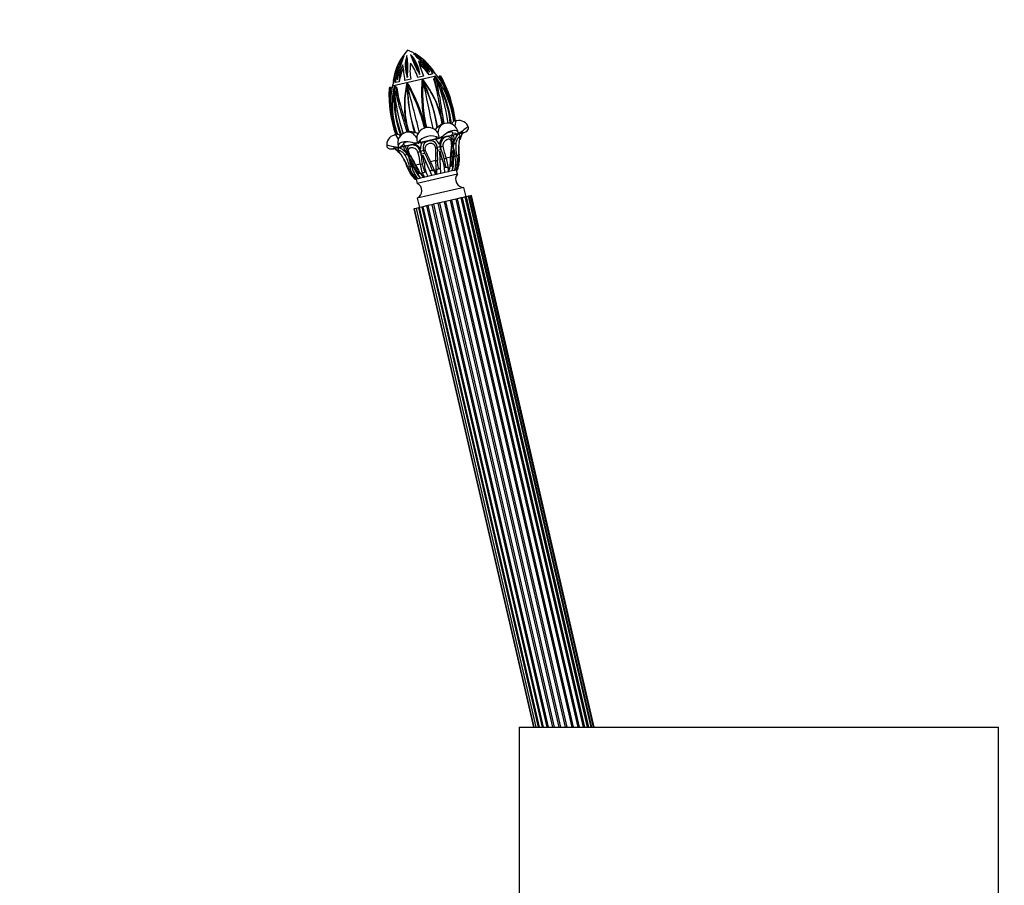
# Model space of a CAD drawing. Units: millimetres. Extents: x 0 to 766, y 0 to 1164.
# Drawn here: x 539 to 744, y 750 to 931 of the extents above; entities that cross this region are included whole.
import ezdxf
from ezdxf import colors
from ezdxf.entities.mleader import LeaderData, LeaderLine
from ezdxf.math import Vec2, Vec3

# ---------------------------------------------------------------- set-up
doc = ezdxf.new("R2010")
doc.units = ezdxf.units.MM
doc.layers.add('DV5_Défaut', color=7, linetype='Continuous')
doc.layers.add('Défaut', color=7, linetype='Continuous')

# ---------------------------------------------------------------- blocks, each defined once
blk = doc.blocks.new('_DOT')
at = {"color": 0}
blk.add_line((0, 0), (-1, 0), dxfattribs=at)
at = {"color": 0, "const_width": 0.333}
blk.add_lwpolyline([(-0.1665, 0, 1), (0.1665, 0, 1)], format="xyb", close=True, dxfattribs=at)
blk = doc.blocks.new('SE4')
at = {"layer": 'DV5_Défaut', "color": 7, "linetype": 'Continuous'}
for p, q in [((625.88, 919), (616.51, 916.84)), ((617.95, 917.76), (617.2, 917.59)), ((617.97, 917.77), (617.95, 917.76)), ((620.35, 918.32), (619.15, 918.04)), ((623.03, 918.94), (621.83, 918.66)), ((624.22, 919.21), (624.2, 919.21)), ((624.96, 919.38), (624.22, 919.21)), ((625.33, 918.63), (625.21, 918.37)), ((625.35, 918.57), (625.21, 918.26)), ((625.41, 919.49), (625.37, 919.48)), ((625.41, 919.49), (625.45, 919.49)), ((626.33, 918.88), (626.17, 918.61)), ((626.44, 918.82), (626.25, 918.5)), ((616.39, 916.23), (616.09, 916.43)), ((616.42, 916.36), (616.16, 916.53)), ((616.73, 917.48), (616.68, 917.47)), ((616.77, 917.49), (616.73, 917.48)), ((617.41, 916.56), (617.18, 916.75)), ((617.45, 916.47), (617.19, 916.68)), ((626.95, 908.95), (626.7, 910.16)), ((626.75, 910.19), (627, 908.97)), ((626.8, 910.21), (626.88, 909.55)), ((627, 908.97), (626.8, 910.21)), ((627.08, 910.26), (627.28, 909.03)), ((629.32, 909.5), (629.12, 910.71)), ((629.94, 909.65), (629.19, 909.48)), ((629.26, 910.76), (629.44, 909.53)), ((617.46, 906.76), (617.08, 907.93)), ((617.22, 907.98), (617.58, 906.79)), ((619.62, 907.26), (619.26, 908.44)), ((619.75, 907.9), (619.53, 908.52)), ((619.53, 908.52), (619.9, 907.33)), ((619.9, 907.33), (619.58, 908.54)), ((619.64, 908.54), (619.95, 907.34)), ((623.25, 908.1), (622.94, 909.29)), ((623.13, 909.35), (623.45, 908.15)), ((623.45, 908.15), (623.19, 909.38)), ((623.4, 909.41), (623.65, 908.19)), ((625.97, 908.23), (625.76, 908.18)), ((625.97, 908.23), (625.96, 908.23)), ((627.46, 909.08), (627, 908.97)), ((627, 908.97), (627, 908.97)), ((617.71, 906.83), (616.96, 906.66)), ((619.9, 907.33), (619.44, 907.23)), ((621.37, 907.17), (621.16, 907.12)), ((621.17, 907.12), (621.16, 907.12)), ((625.42, 905.76), (622.73, 905.14)), ((622.73, 905.14), (623.86, 905.4)), ((623.86, 905.4), (624.29, 905.5)), ((624.29, 905.5), (625.42, 905.76)), ((626.13, 905.94), (625.4, 905.77)), ((625.4, 905.77), (625.6, 905.82)), ((625.4, 905.77), (625.4, 905.77)), ((625.6, 905.82), (626.13, 905.94)), ((626.21, 905.94), (626.13, 905.92)), ((626.13, 905.94), (626.13, 905.92)), ((626.38, 905.98), (626.37, 905.99)), ((626.57, 906.04), (627.08, 906.16)), ((628.87, 906.55), (627.07, 906.14)), ((627.07, 906.14), (627.55, 906.25)), ((627.55, 906.25), (627.61, 906.26)), ((627.61, 906.26), (627.97, 906.35)), ((627.78, 906.32), (627.73, 906.31)), ((627.96, 906.34), (628.73, 906.52)), ((628.92, 907.33), (628.11, 907.14)), ((629.23, 906.65), (628.72, 906.54)), ((628.72, 906.54), (628.86, 906.57)), ((628.72, 906.54), (628.73, 906.52)), ((628.73, 906.52), (628.87, 906.55)), ((628.86, 906.57), (629.71, 906.76)), ((628.92, 907.33), (629.17, 907.07)), ((629.8, 906.94), (629.17, 907.07)), ((629.71, 906.76), (629.23, 906.65)), ((629.85, 906.78), (629.7, 906.75)), ((629.71, 906.76), (629.7, 906.75)), ((629.8, 906.94), (630.08, 906.85)), ((629.95, 906.81), (629.86, 906.79)), ((629.95, 906.81), (630.08, 906.85)), ((631.09, 907.08), (630.27, 906.89)), ((630.29, 906.9), (631.14, 907.09)), ((631.24, 907.28), (630.95, 907.33)), ((631.14, 907.09), (631.09, 907.08)), ((631.27, 907.11), (631.13, 907.08)), ((631.24, 907.28), (631.5, 907.18)), ((631.27, 907.11), (631.5, 907.18)), ((616.64, 903.75), (616.83, 903.95)), ((616.87, 903.79), (616.64, 903.75)), ((616.83, 903.95), (617.06, 904.12)), ((616.87, 903.79), (617.02, 903.82)), ((617, 903.83), (617.86, 904.03)), ((617.06, 903.84), (617, 903.83)), ((617.02, 903.82), (617, 903.83)), ((617, 903.83), (617, 903.83)), ((617.87, 904.03), (617.06, 903.84)), ((618.06, 904.07), (618.27, 904.28)), ((618.3, 904.12), (618.06, 904.07)), ((618.2, 904.09), (618.28, 904.11)), ((618.27, 904.28), (618.79, 904.67)), ((618.3, 904.12), (618.44, 904.15)), ((618.43, 904.16), (619.28, 904.36)), ((618.91, 904.27), (618.43, 904.16)), ((618.44, 904.15), (618.43, 904.16)), ((619.72, 905.2), (618.89, 905.01)), ((619.42, 904.39), (618.91, 904.27)), ((621.06, 904.75), (619.28, 904.34)), ((619.28, 904.36), (619.42, 904.39)), ((619.28, 904.34), (619.42, 904.37)), ((619.42, 904.37), (620.19, 904.55)), ((620.18, 904.55), (620.54, 904.63)), ((620.41, 904.62), (620.36, 904.61)), ((620.54, 904.63), (620.6, 904.64)), ((620.6, 904.64), (621.08, 904.75)), ((621.07, 904.77), (621.57, 904.89)), ((621.93, 904.96), (621.78, 904.93)), ((621.93, 904.96), (622.02, 904.98)), ((622.74, 905.16), (622.01, 904.99)), ((622.01, 904.99), (622.54, 905.11)), ((622.02, 904.98), (622.01, 904.99)), ((622.32, 903.27), (622.5, 903.32)), ((622.51, 903.3), (622.5, 903.32)), ((623.06, 903.43), (622.51, 903.3)), ((622.56, 902.63), (622.51, 903.3)), ((622.54, 905.11), (622.74, 905.16)), ((622.74, 905.16), (622.74, 905.16)), ((623.44, 902.57), (623.06, 903.44)), ((626.42, 904.21), (625.87, 904.08)), ((625.87, 904.09), (625.91, 903.14)), ((626.67, 903.58), (625.9, 903.4)), ((626.6, 904.26), (626.42, 904.22)), ((626.42, 904.22), (626.42, 904.21)), ((626.42, 904.21), (626.67, 903.58)), ((626.51, 901.53), (626.44, 903.3)), ((626.77, 903.34), (626.6, 904.26)), ((626.67, 903.58), (626.77, 903.34)), ((629.22, 904.17), (628.74, 904.06)), ((629.03, 904.81), (628.86, 904.77)), ((629.04, 904.83), (629.03, 904.81)), ((629.03, 904.81), (629.22, 904.17)), ((629.33, 904.89), (629.04, 904.83)), ((629.3, 903.96), (629.16, 903.34)), ((629.22, 904.17), (629.31, 903.92)), ((629.29, 902.17), (629.3, 903.96)), ((629.31, 903.92), (629.33, 904.89)), ((630.46, 902.44), (630.4, 904.21)), ((618.93, 901.56), (619.06, 901.43)), ((619.59, 902.65), (619.89, 902.71)), ((619.59, 902.65), (620.04, 901.79)), ((619.9, 902.7), (619.89, 902.71)), ((620.01, 902.04), (619.9, 902.7)), ((620.49, 902.15), (620.01, 902.04)), ((620.04, 901.79), (620.01, 902.04)), ((620.55, 900.16), (620.03, 901.82)), ((620.03, 901.82), (620.43, 901.32)), ((622.32, 903.27), (622.57, 902.37)), ((623.34, 902.81), (622.56, 902.63)), ((622.57, 902.37), (622.56, 902.63)), ((623.17, 900.76), (622.89, 902.48)), ((622.89, 902.48), (623.6, 900.86)), ((625.63, 901.33), (624.48, 901.06)), ((625.75, 898.41), (625.63, 901.33)), ((626.94, 901.63), (626.51, 901.53)), ((626.63, 898.61), (626.51, 901.53)), ((628.68, 902.03), (627.75, 901.82)), ((629.56, 902.24), (629.29, 902.17)), ((630.35, 902.42), (629.99, 902.34)), ((630.46, 902.44), (630.46, 902.44)), ((619.65, 899.95), (619.65, 899.95)), ((620.12, 900.06), (619.77, 899.97)), ((620.82, 900.22), (620.55, 900.16)), ((621.23, 900.48), (621.31, 900.29)), ((622.36, 900.57), (621.43, 900.36)), ((623.6, 900.86), (623.17, 900.76)), ((623.6, 900.86), (624.77, 898.18)), ((624.86, 899.32), (624.33, 899.2)), ((625.19, 899.29), (624.37, 899.1)), ((624.48, 901.06), (625.66, 898.39)), ((624.87, 899.3), (624.61, 899.91)), ((626.59, 899.61), (625.77, 899.43)), ((626.03, 900.23), (626.05, 899.58)), ((626.59, 899.72), (626.05, 899.59)), ((627.63, 899.96), (627.4, 899.9)), ((628.14, 899.97), (627.41, 899.8)), ((627.56, 900.59), (627.63, 899.96)), ((627.63, 899.96), (627.67, 899.95)), ((628.96, 900.26), (628.59, 900.18)), ((629.2, 900.22), (628.61, 900.08)), ((628.96, 900.26), (629.2, 900.22)), ((629.2, 900.22), (628.97, 899.15)), ((629.49, 899.27), (628.97, 899.15)), ((629.86, 899.36), (629.49, 899.27)), ((630.07, 900.42), (629.7, 900.33)), ((629.85, 899.36), (629.86, 899.36)), ((629.89, 899.36), (629.86, 899.36)), ((630.06, 899.41), (629.89, 899.36)), ((629.89, 899.36), (629.89, 899.37)), ((630.1, 898.48), (629.89, 899.36)), ((630.39, 900.49), (630.06, 899.41)), ((630.06, 899.41), (630.06, 899.41)), ((630.06, 899.41), (630.09, 899.41)), ((630.25, 900.5), (630.39, 900.49)), ((630.39, 900.49), (630.25, 900.46)), ((620.57, 898.23), (620.7, 898.29)), ((620.71, 898.26), (620.57, 898.23)), ((621.34, 897.39), (620.57, 898.23)), ((621.26, 898.38), (620.89, 898.3)), ((621.34, 897.39), (621.32, 897.39)), ((621.52, 897.43), (621.34, 897.39)), ((621.34, 897.39), (621.34, 897.39)), ((621.51, 897.43), (621.72, 896.55)), ((621.55, 897.44), (621.52, 897.43)), ((621.52, 897.43), (621.52, 897.43)), ((621.91, 897.52), (621.55, 897.44)), ((621.55, 897.44), (621.55, 897.44)), ((630.1, 898.48), (621.72, 896.55)), ((621.76, 898.5), (621.95, 898.65)), ((622.36, 898.64), (621.76, 898.5)), ((622.43, 897.64), (621.76, 898.5)), ((622.43, 897.64), (621.91, 897.52)), ((622.32, 898.73), (621.95, 898.65)), ((623.93, 897.99), (622.43, 897.64)), ((622.43, 897.64), (622.43, 897.64)), ((623.56, 898.91), (622.82, 898.74)), ((623.08, 897.79), (623.09, 897.79)), ((623.16, 897.81), (623.09, 897.79)), ((623.16, 897.81), (623.17, 897.81)), ((623.25, 898.93), (623.28, 898.95)), ((623.53, 899.01), (623.28, 898.95)), ((624.77, 898.18), (623.93, 897.99)), ((626.65, 898.62), (624.76, 898.18)), ((625.65, 898.39), (625.66, 898.39)), ((625.75, 898.41), (625.66, 898.39)), ((625.75, 898.41), (625.76, 898.41)), ((627.47, 898.81), (626.63, 898.61)), ((628.24, 898.98), (627.47, 898.81)), ((628.23, 898.98), (628.24, 898.98)), ((628.32, 899), (628.24, 898.98)), ((628.32, 899), (628.33, 899)), ((628.97, 899.15), (628.35, 899.01)), ((628.97, 899.15), (628.97, 899.15)), ((631.45, 895.72), (621.71, 893.47)), ((631.9, 893.77), (631.45, 895.72)), ((621.71, 893.47), (622.16, 891.52)), ((628.88, 893.07), (628.57, 893)), ((629.77, 893.28), (628.88, 893.07)), ((628.88, 893.07), (654.26, 783.16)), ((630.05, 893.34), (629.77, 893.28)), ((629.77, 893.28), (655.19, 783.16)), ((630.83, 893.52), (630.05, 893.34)), ((630.05, 893.34), (655.49, 783.16)), ((631.07, 893.58), (630.83, 893.52)), ((630.83, 893.52), (656.31, 783.16)), ((631.72, 893.73), (631.07, 893.58)), ((631.07, 893.58), (656.56, 783.16)), ((631.89, 893.77), (631.72, 893.73)), ((657.24, 783.16), (631.72, 893.73)), ((632.4, 893.89), (631.89, 893.77)), ((631.89, 893.77), (657.43, 783.16)), ((632.47, 893.9), (632.4, 893.89)), ((657.97, 783.16), (632.4, 893.89)), ((632.85, 893.99), (632.47, 893.9)), ((632.47, 893.9), (658.04, 783.16)), ((633.04, 894.03), (632.85, 893.99)), ((658.44, 783.16), (632.85, 893.99)), ((658.64, 783.16), (633.04, 894.03)), ((621.02, 891.26), (621.1, 891.28)), ((621.02, 891.26), (645.98, 783.16)), ((621.48, 891.36), (621.1, 891.28)), ((621.1, 891.28), (646.06, 783.16)), ((621.95, 891.47), (621.48, 891.36)), ((621.48, 891.36), (621.48, 891.36)), ((621.48, 891.36), (646.46, 783.16)), ((621.48, 891.36), (646.46, 783.16)), ((622.09, 891.51), (621.95, 891.47)), ((621.95, 891.47), (646.96, 783.16)), ((622.69, 891.64), (622.09, 891.51)), ((622.09, 891.51), (647.11, 783.16)), ((622.92, 891.7), (622.69, 891.64)), ((622.69, 891.64), (647.74, 783.16)), ((623.65, 891.87), (622.92, 891.7)), ((622.92, 891.7), (647.97, 783.16)), ((623.92, 891.93), (623.65, 891.87)), ((623.65, 891.87), (648.75, 783.16)), ((624.77, 892.12), (623.92, 891.93)), ((623.92, 891.93), (649.03, 783.16)), ((625.08, 892.2), (624.77, 892.12)), ((624.77, 892.12), (649.93, 783.16)), ((626.01, 892.41), (625.08, 892.2)), ((625.08, 892.2), (650.25, 783.16)), ((626.33, 892.48), (626.01, 892.41)), ((626.01, 892.41), (651.23, 783.16)), ((627.3, 892.71), (626.33, 892.48)), ((626.33, 892.48), (651.58, 783.16)), ((627.62, 892.78), (627.3, 892.71)), ((627.3, 892.71), (652.59, 783.16)), ((628.57, 893), (627.62, 892.78)), ((627.62, 892.78), (652.93, 783.16)), ((628.57, 893), (653.93, 783.16)), ((642.94, 783.16), (742.94, 783.16)), ((642.94, 783.16), (642.94, 746.16)), ((742.94, 532.16), (742.94, 783.16))]:
    blk.add_line(p, q, dxfattribs=at)
for centre, radius, start, end in [((627.98, 916.57), 11.33, 136.8104, 146.2594), ((615.69, 913.73), 11.33, 58.7333, 69.1896), ((628.3, 916.45), 11.67, 145.4701, 172.3767), ((625.54, 918.6), 8.01, 145.6444, 182.975), ((642.42, 913.86), 25.25, 158.4818, 170.1376), ((628.3, 916.45), 11.67, 145.4702, 157.2595), ((626.32, 921.1), 7.1, 162.3096, 200.0767), ((628.23, 920.89), 8.8, 168.6081, 194.5176), ((602.08, 920.6), 17.68, 353.7238, 8.6624), ((615.19, 918.54), 7.1, 5.9237, 43.6901), ((637.2, 928.71), 17.68, 197.3371, 212.2766), ((613.66, 917.54), 8.72, 11.3279, 37.8326), ((616.99, 916.62), 8.01, 23.0263, 60.3543), ((603.89, 904.96), 25.26, 35.8648, 47.5158), ((615.45, 913.48), 11.67, 33.6234, 60.5298), ((616.56, 915.41), 8.55, 26.3879, 50.8339), ((704.01, 948.6), 86.24, 197.9396, 200.1205), ((616.97, 914.57), 9.76, 30.2325, 52.0931), ((611.84, 912.48), 14.82, 27.7392, 41.3351), ((626.61, 916.74), 9.91, 154.1842, 175.7061), ((632.13, 917.22), 14.94, 165.124, 178.5755), ((626.71, 917.73), 8.77, 156.0759, 179.7976), ((631.25, 915.57), 13.46, 157.9682, 170.5794), ((560.13, 911.59), 59.37, 6.2401, 9.4039), ((630.81, 920.06), 10.6, 171.3139, 189.4629), ((612.32, 915.79), 9.93, 16.7775, 36.2412), ((613.63, 911.65), 12.99, 35.5777, 48.5283), ((609.83, 904.56), 21.54, 43.8251, 47.9225), ((615.69, 913.73), 11.33, 30.5502, 33.9399), ((627.98, 916.57), 11.33, 172.7027, 175.4498), ((637.61, 910.79), 21.89, 158.2434, 162.1727), ((655.69, 915.53), 33.07, 175.7981, 182.4102), ((622.9, 917.94), 0.2, 103, 175.7981), ((654.6, 915.37), 31.76, 175.24, 182.1503), ((622.9, 917.94), 0.2, 37.9284, 103), ((607.91, 906.15), 19.15, 26.5205, 38.2434), ((887.22, 966.41), 268.67, 190.394, 192.557), ((586.02, 901.22), 40.55, 9.9563, 24.3534), ((607.58, 906.08), 19.54, 26.2722, 37.7067), ((591, 908.19), 35.66, 10.8756, 16.4028), ((625.52, 918.54), 0.2, 103, 154.6661), ((538.53, 900.71), 88.64, 9.228, 11.6241), ((604.54, 898.93), 29.29, 43.25, 44.5705), ((625.52, 918.54), 0.2, 37.8087, 103), ((612.49, 908.42), 16.66, 24.4138, 37.792), ((533.43, 900.18), 94.05, 9.0549, 11.3174), ((582.92, 902.14), 45.81, 8.7741, 21.0205), ((603.25, 905.85), 25.79, 6.7859, 29.5471), ((612.95, 908.78), 16.48, 36.5992, 38.3115), ((612.95, 908.78), 16.48, 36.8825, 37.652), ((626.87, 919.01), 0.803, 210.2325, 219.4374), ((614.64, 910.42), 14.15, 20.4141, 34.8447), ((626.51, 918.77), 0.2, 103, 148.8779), ((608.46, 909.18), 20.4, 17.6212, 28.1936), ((626.51, 918.77), 0.2, 28.906, 103), ((608.89, 909.29), 20.21, 17.6052, 28.2985), ((603.86, 906.41), 26, 23.8466, 28.4832), ((603.83, 906.4), 26.03, 7.0342, 28.4708), ((641.82, 915.17), 26, 177.5168, 198.9815), ((636.37, 915.55), 20.54, 177.7211, 188.188), ((616.05, 916.36), 0.2, 103, 177.094), ((616.05, 916.36), 0.2, 57.1221, 103), ((636.78, 915.63), 20.7, 177.8108, 188.1713), ((630.51, 914.03), 14.29, 171.1455, 185.3566), ((615.61, 916.41), 0.803, 346.3855, 355.7691), ((632.61, 913.32), 16.48, 167.6885, 169.4049), ((644.49, 908.15), 29.29, 161.4295, 162.75), ((632.55, 913.16), 16.03, 167.5768, 181.5824), ((641.55, 914.8), 24.73, 175.9774, 199.7287), ((617.05, 916.59), 0.2, 103, 167.5312), ((659.15, 919.86), 42.4, 184.4855, 197.8004), ((694.4, 935.91), 79.87, 193.9819, 196.6312), ((617.05, 916.59), 0.2, 50.9, 103), ((691.06, 934.67), 76.03, 193.6846, 196.4609), ((650.49, 921.66), 33.45, 188.9332, 194.7926), ((637.55, 913.17), 18.49, 167.3368, 179.5385), ((637.23, 913.09), 18.11, 166.772, 179.2829), ((619.67, 917.19), 0.2, 103, 167.0937), ((588.85, 899.7), 35.4, 23.5474, 29.6952), ((655.89, 917.69), 36.29, 180.8253, 196.925), ((-634.11, 586.45), 1296.6, 14.32954, 14.77756), ((619.67, 917.19), 0.2, 29.1611, 103), ((648.68, 916.34), 28.92, 179.7774, 198.5382), ((587.59, 899.29), 36.94, 23.2931, 29.1611), ((594.75, 903.66), 31.44, 8.3099, 25.5566), ((610.92, 908.02), 17.69, 3.3099, 28.7254), ((634.29, 913.48), 17.23, 177.025, 203.1481), ((591.88, 900.73), 32.22, 15.4022, 24.0147), ((587.59, 899.29), 36.94, 15.8036, 23.2931), ((655.69, 915.53), 33.07, 182.4102, 190.7248), ((652.06, 915.04), 29.21, 181.6922, 191.1284), ((607.24, 905.65), 19.98, 13.0423, 26.9614), ((610.09, 906.74), 17.01, 11.6954, 28.0171), ((549.36, 899.92), 78.12, 7.5722, 11.0746), ((1011.15, 974.97), 389.49, 188.8601, 189.5638), ((609.74, 907.08), 19.72, 10.6148, 24.6584), ((609.71, 908.54), 19.43, 11.5574, 20.5456), ((597.18, 905.52), 32.51, 9.2708, 17.6907), ((647.22, 917.09), 31.5, 188.1433, 196.8934), ((635.09, 914.4), 18.88, 185.1996, 194.9339), ((635.85, 913.16), 19.33, 181.3242, 195.5522), ((679.81, 929.17), 63.71, 194.5867, 198.9079), ((635.37, 912.69), 16.32, 177.81, 194.7118), ((638.11, 912.94), 18.99, 178.8463, 193.3882), ((630.4, 907.59), 2.1, 16.0609, 102.7195), ((623.99, 905.82), 2.4, 31.6154, 174.3846), ((628.33, 905.95), 3.4, 139.0566, 148.3132), ((627.75, 906.81), 2.29, 110.2747, 141.4469), ((627.98, 906.81), 2.32, 9.3161, 102.8659), ((617.45, 904.6), 2.1, 103.2626, 189.6872), ((617.35, 905.44), 1.37, 47.7901, 80.2225), ((619.98, 904.95), 2.33, 103.3254, 196.3229), ((620.17, 905.02), 2.32, 64.6319, 95.506), ((620.03, 904.03), 3.41, 57.6933, 66.9369), ((624.55, 905.94), 2.95, 177.7885, 199.9117), ((624.64, 902.99), 3.46, 60.1329, 145.8671), ((621.21, 904.2), 1.62, 34.3709, 51.3652), ((624.42, 903.95), 1.53, 62.4626, 143.5374), ((624.4, 904.02), 1.48, 94.4194, 111.5806), ((624.4, 904.03), 2, 19.0039, 60.0494), ((627.21, 905.58), 1.63, 154.6694, 171.5944), ((623.43, 905.68), 2.95, 6.0883, 28.2115), ((625.97, 906.97), 1.06, 283.3671, 292.0539), ((629.24, 904.07), 3, 135.9976, 168.178), ((628.44, 904.35), 2.02, 136.6676, 183.6173), ((628.45, 904.59), 1.87, 142.1991, 189.9717), ((627.94, 905.36), 0.971, 102.3957, 113.5772), ((628, 905.37), 0.97, 92.4006, 113.5994), ((631.14, 905.5), 2.52, 141.5185, 154.8314), ((627.05, 905.73), 2, 2.4316, 24.4234), ((632.27, 904.38), 3.26, 158.0036, 172.2415), ((626.88, 905.62), 2.56, 355.4113, 23.8426), ((632.63, 904.9), 3.3, 170.0987, 180.1092), ((633.77, 903.97), 4.56, 140.2093, 161.6249), ((629.32, 909.05), 2.32, 283.0699, 289.0966), ((660.96, 895.53), 32.54, 159.4922, 159.7326), ((646.31, 901.45), 16.23, 159.684, 164.8507), ((638.66, 903.63), 8.28, 155.2368, 165.3842), ((630.81, 909.14), 2.09, 282.9569, 289.4372), ((616.4, 905.82), 2.09, 276.5628, 283.0431), ((611.76, 897.41), 8.28, 40.4945, 50.7632), ((605.81, 892.07), 16.28, 41.1566, 46.3087), ((595.32, 880.41), 32.46, 46.2469, 46.5096), ((615.98, 899.84), 4.6, 44.4784, 65.6873), ((618.04, 904.74), 0.668, 271.6104, 283.4075), ((619.53, 904.63), 0.738, 149.0091, 176.9951), ((617.71, 902.4), 2.51, 51.1399, 64.5102), ((621.59, 904.4), 2.68, 182.788, 209.9581), ((621.28, 904.39), 2, 181.5824, 203.5626), ((617.22, 900.95), 3.19, 33.4219, 48.0155), ((620.73, 904.41), 1.31, 180.8816, 181.6407), ((620.58, 903.66), 0.97, 92.4004, 113.5996), ((620.64, 903.67), 0.971, 92.4264, 103.6075), ((620.02, 901.92), 3.04, 38.0271, 69.7973), ((620.53, 902.76), 1.87, 15.9615, 63.8677), ((620.67, 902.58), 1.97, 21.8195, 35.7497), ((624.4, 904.03), 2, 145.9506, 186.9961), ((624.4, 904.03), 1.47, 145.598, 203.6473), ((856.29, 1008.97), 255.69, 204.3766, 204.9617), ((624.4, 904.03), 1.47, 2.3527, 60.402), ((370.07, 896.7), 255.6, 1.0382, 1.6235), ((639.27, 906.27), 13.17, 193.0467, 200.6138), ((621.39, 900.47), 6.1, 11.5008, 28.078), ((639.52, 906.33), 12.6, 189.2974, 200.9545), ((644.26, 902.4), 15.58, 171.5457, 181.3663), ((642.36, 902.66), 13.56, 171.2352, 182.7059), ((617.56, 902.53), 11.62, 348.7518, 3.9744), ((637.48, 904.29), 8.18, 182.3404, 194.5491), ((624.25, 901.93), 5.43, 3.0568, 21.5536), ((638.08, 904.29), 8.32, 175.7333, 193.6016), ((639.46, 903.37), 9.17, 169.3557, 185.9871), ((638.66, 903.63), 8.28, 174.4532, 188.1933), ((611.15, 896.84), 9.17, 20.0131, 36.6441), ((611.51, 897.28), 8.57, 18.1656, 29.998), ((611.76, 897.41), 8.28, 28.3105, 28.4441), ((611.76, 897.41), 8.28, 24.0958, 28.3105), ((611.99, 898.27), 8.32, 12.3976, 30.2674), ((616.64, 901.21), 3.29, 25.8332, 34.002), ((608.95, 895.09), 13.4, 23.6742, 34.4035), ((607.72, 894.73), 14.2, 22.7487, 29.9436), ((625.46, 902.21), 5.43, 184.4478, 202.9419), ((607.27, 893.86), 15.58, 24.634, 34.454), ((631.22, 905.69), 11.65, 202.0391, 217.2347), ((609.81, 899.47), 12.6, 5.0446, 16.7035), ((628.67, 902.15), 6.1, 177.9245, 194.4967), ((612.78, 896.72), 12.16, 20.3698, 28.7744), ((638.06, 902.55), 12.17, 177.2275, 185.6284), ((609.01, 899.66), 17.02, 1.9228, 5.7117), ((619.76, 898.82), 7.71, 359.8651, 21.3542), ((605.33, 897.21), 22.49, 8.6348, 11.4697), ((620.33, 899.08), 7.91, 359.3279, 20.2706), ((619.29, 901.62), 9.39, 343.7962, 2.4995), ((619.54, 901.61), 9.27, 350.8059, 2.5817), ((620.14, 901.62), 9.17, 344.38, 3.4555), ((624.39, 900.87), 5.35, 342.569, 14.7615), ((624.63, 901.09), 5.51, 341.7139, 13.1011), ((624.27, 901.77), 6.11, 336.7862, 6.045), ((624.6, 901.66), 5.91, 337.5849, 7.6316), ((624.72, 901.62), 5.81, 337.6561, 8.1933), ((625.26, 901.81), 5.91, 198.3683, 228.4152), ((625.18, 901.72), 5.81, 197.8067, 228.3439), ((625.51, 902.06), 6.11, 199.9436, 229.2251), ((625.48, 901.28), 5.5, 192.8564, 224.3286), ((625.8, 901.2), 5.35, 191.2382, 223.4313), ((629.29, 903.73), 9.17, 202.5449, 221.6196), ((629.84, 904.01), 9.29, 203.5903, 215.28), ((630.1, 904.14), 9.46, 203.5608, 222.1435), ((630.13, 901.33), 7.81, 185.5866, 206.8149), ((644.53, 906.26), 22.49, 194.5304, 197.3651), ((630.24, 901.34), 7.39, 194.0367, 199.055), ((631.63, 902.29), 8.99, 197.7494, 201.806), ((630.85, 901.39), 7.71, 184.6448, 206.136), ((640.15, 906.85), 17.02, 200.2882, 204.0773), ((566.25, 869.31), 66.13, 26.0807, 26.9588), ((691.8, 898.32), 66.04, 179.0406, 179.9198), ((620.33, 899.06), 7.39, 6.9449, 11.9633), ((627.83, 901.51), 1.57, 263.9832, 281.2466), ((622.5, 898.94), 5.73, 0.433, 10.3841), ((619.38, 901.91), 9.4, 342.0324, 348.8094), ((629.74, 903.35), 2.95, 267.6957, 276.3423), ((625.23, 900.85), 4.86, 342.0897, 354.8758), ((624.33, 901.79), 6.07, 336.3923, 347.2857), ((624.91, 901.54), 5.6, 337.6799, 337.684), ((625.45, 902.05), 6.07, 218.7142, 229.6079), ((619.9, 901.08), 2.95, 289.6562, 298.3058), ((625.05, 900.81), 4.86, 211.124, 223.9105), ((625.04, 901.57), 5.6, 228.316, 228.3201), ((629.85, 904.32), 9.4, 217.1904, 223.9678), ((622.42, 900.26), 1.57, 284.7555, 302.0146), ((628.34, 900.29), 5.73, 195.6152, 205.5677), ((631.42, 897.42), 1.7, 141.0141, 271.254), ((621, 895.01), 1.7, 294.746, 64.9859)]:
    blk.add_arc(centre, radius, start, end, dxfattribs=at)
for centre, major_axis, ratio, start_param, end_param in [((622.9, 917.94), (0.199, -0.015), 0.357114, 1.36422, 3.141593), ((622.9, 917.94), (-0.158, -0.123), 0.131873, 3.141593, 4.315469), ((622.9, 917.94), (-0.158, -0.123), 0.131873, 2.535657, 3.141593), ((625.52, 918.54), (0.181, -0.086), 0.403154, 3.141593, 3.80216), ((625.52, 918.54), (0.196, 0.042), 0.45128, 0.683688, 2.461061), ((625.52, 918.54), (-0.158, -0.123), 0.138891, 2.536065, 3.141593), ((626.51, 918.77), (0.171, -0.103), 0.007471, 2.001817, 3.137014), ((626.51, 918.77), (-0.175, -0.097), 0.373073, 3.139275, 4.916648), ((616.05, 916.36), (0.2, -0.01), 0.356604, 1.359479, 3.139291), ((616.05, 916.36), (-0.109, -0.168), 0.007471, 1.989789, 3.141593), ((617.05, 916.59), (0.195, -0.043), 0.152364, 3.141593, 3.752801), ((617.05, 916.59), (0.195, 0.046), 0.438106, 0.679029, 2.458841), ((617.05, 916.59), (-0.126, -0.155), 0.415243, 2.472097, 3.141593), ((619.67, 917.19), (0.195, -0.045), 0.126542, 1.965918, 3.141594), ((619.67, 917.19), (0.195, -0.045), 0.126542, 3.141594, 3.743291), ((619.67, 917.19), (0.175, 0.097), 0.352267, 0, 1.779812), ((621.33, 913.82), (-0.184, -0.079), 0.15158, 3.141593, 4.814663), ((622.85, 914.15), (0.2, 0.008), 0.150482, 1.473543, 3.141593), ((624.96, 914.66), (-0.179, -0.089), 0.018817, 2.524792, 4.197863), ((626.19, 914.92), (0.197, 0.033), 0.228534, 0.838167, 2.506217), ((627.97, 915.33), (0.19, 0.062), 0.219294, 0.192966, 1.861015), ((616.24, 912.64), (-0.198, -0.027), 0.214815, 4.42195, 6.095021), ((618, 913.05), (-0.192, -0.056), 0.226445, 3.777303, 5.450374), ((619.22, 913.31), (0.2, -0.002), 0.014952, 2.089621, 3.757671), ((626.96, 910.24), (0.197, 0.032), 0.020639, 3.769493, 5.378266), ((629.07, 910.73), (0.197, 0.032), 0.020918, 0.277932, 1.348725), ((630.48, 907.31), (0.54, -2.34), 0.309017, 3.141165, 4.118661), ((617.27, 907.99), (-0.191, -0.058), 0.029652, -1.340784, -0.2758), ((619.38, 908.48), (-0.191, -0.059), 0.015268, 0.90258, 2.514059), ((619.98, 904.89), (0.54, -2.34), 0.809017, 1.895697, 3.142127), ((622.94, 909.3), (-0.192, -0.054), 0.054357, 1.530114, 3.141593), ((623.39, 909.42), (0.197, 0.037), 0.054312, 3.141593, 4.750365), ((628, 906.74), (0.54, -2.34), 0.809017, 3.142127, 4.387488), ((617.5, 904.32), (0.54, -2.34), 0.309017, 2.157754, 3.141165), ((624.4, 904.03), (5.11, 1.18), 0.381966, 0.104787, 0.349745), ((630.48, 907.31), (0.54, -2.34), 0.309017, -1.483249, -1.413613), ((630.48, 907.31), (0.54, -2.34), 0.309017, 1.413613, 1.483249), ((617.5, 904.32), (0.54, -2.34), 0.309017, -1.483249, -1.413613), ((617.5, 904.32), (0.54, -2.34), 0.309017, 1.413613, 1.483249), ((624.4, 904.03), (-5.11, -1.18), 0.381966, 5.93344, 6.178398), ((623.42, 903.61), (0.366, 0.16), 0.365399, 3.141593, 4.474659), ((625.47, 904.08), (0.4, 0.016), 0.365399, 4.950119, 6.283185), ((626.9, 904.41), (0.396, 0.058), 0.396705, 3.822248, 5.155314), ((628.55, 904.79), (-0.396, 0.057), 0.194523, 2.438242, 3.115252), ((629.43, 904.99), (0.399, -0.034), 0.276484, 4.477737, 5.810804), ((619.46, 902.69), (0.343, 0.205), 0.276484, 3.613974, 4.947041), ((620.34, 902.89), (0.331, 0.225), 0.194523, 3.167127, 3.844944), ((620.34, 902.89), (0.331, 0.225), 0.194523, 3.145098, 3.167127), ((622, 903.28), (0.381, 0.122), 0.396705, 4.269464, 5.60253), ((625.58, 901.35), (0.4, 0.016), 0.063328, 4.831745, 5.901635), ((627.55, 901.81), (0.377, 0.134), 0.159616, 4.14823, 5.21812), ((628.41, 902.01), (-0.4, -0.016), 0.05715, 3.143863, 3.976008), ((628.41, 902.01), (-0.4, -0.016), 0.05715, 2.906119, 3.143863), ((629.63, 902.29), (0.39, 0.089), 0.194937, 4.786013, 5.855903), ((620.47, 900.17), (-0.389, -0.091), 0.194937, 0.427282, 1.497172), ((621.69, 900.45), (0.366, 0.161), 0.05715, 2.307177, 3.108516), ((621.69, 900.45), (0.366, 0.161), 0.05715, 3.108516, 3.14794), ((622.54, 900.65), (0.397, 0.045), 0.159616, 4.206658, 5.276548), ((624.52, 901.11), (-0.366, -0.16), 0.063328, 0.381551, 1.45144)]:
    blk.add_ellipse(centre, major_axis=major_axis, ratio=ratio, start_param=start_param, end_param=end_param, dxfattribs=at)
for points, knots in [([(625.21, 918.26), (625.2, 918.3), (625.2, 918.33), (625.21, 918.36), (625.21, 918.36), (625.21, 918.36)], [0, 0, 0, 0, 0.8309147, 0.8309147, 1, 1, 1, 1]), ([(617.4, 916.56), (617.41, 916.56), (617.41, 916.55), (617.43, 916.53), (617.44, 916.5), (617.45, 916.47)], [0, 0, 0, 0, 0.155217, 0.155217, 1, 1, 1, 1]), ([(619.26, 908.44), (619.02, 909.21), (618.79, 909.99), (618.32, 911.52), (618.09, 912.29), (617.86, 913.05)], [0, 0, 0, 0, 0.5, 0.5, 1, 1, 1, 1]), ([(629.32, 909.5), (629.28, 909.48), (629.25, 909.46), (629.17, 909.38), (629.13, 909.34), (629.01, 909.19), (628.93, 909.06), (628.85, 908.9)], [0, 0, 0, 0, 0.25, 0.25, 0.5, 0.5, 1, 1, 1, 1]), ([(630.08, 906.85), (630.34, 906.97), (630.34, 907.24), (629.9, 907.59), (629.46, 907.66), (628.56, 907.45), (628.09, 907.17), (627.17, 906.51), (626.73, 906.14), (626.37, 905.99)], [0, 0, 0, 0, 0.25, 0.25, 0.5, 0.5, 0.75, 0.75, 1, 1, 1, 1]), ([(627, 908.97), (627.03, 908.98), (627.04, 908.98), (627.03, 908.98), (627, 908.97), (626.95, 908.95)], [0, 0, 0, 0, 0.5, 0.5, 1, 1, 1, 1]), ([(631.5, 907.18), (631.99, 907.35), (632.3, 907.7), (632.5, 908.19), (632.37, 908.33), (632.03, 908.25), (631.8, 908.03), (631.09, 907.41), (630.61, 907.03), (630.08, 906.85)], [0, 0, 0, 0, 0.25, 0.25, 0.5, 0.5, 0.75, 0.75, 1, 1, 1, 1]), ([(619.95, 907.34), (619.91, 907.33), (619.87, 907.33), (619.86, 907.32), (619.87, 907.33), (619.9, 907.33)], [0, 0, 0, 0, 0.5, 0.5, 1, 1, 1, 1]), ([(628.21, 906.33), (628.11, 906.35), (627.99, 906.34), (627.79, 906.3), (627.71, 906.27), (627.55, 906.2), (627.48, 906.16), (627.24, 906.01), (627.09, 905.88), (626.97, 905.73)], [0, 0, 0, 0, 0.291531, 0.291531, 0.468648, 0.468648, 0.645765, 0.645765, 1, 1, 1, 1]), ([(628.84, 904.7), (628.86, 904.83), (628.87, 904.96), (628.86, 905.07), (628.85, 905.19), (628.82, 905.3), (628.79, 905.4), (628.75, 905.5), (628.69, 905.59), (628.61, 905.66), (628.56, 905.71), (628.49, 905.75), (628.41, 905.77), (628.33, 905.79), (628.24, 905.79), (628.15, 905.77), (628.06, 905.76), (627.98, 905.73), (627.9, 905.68), (627.82, 905.64), (627.74, 905.59), (627.66, 905.53), (627.58, 905.47), (627.5, 905.39), (627.43, 905.31), (627.35, 905.21), (627.27, 905.1), (627.22, 904.99), (627.15, 904.86), (627.11, 904.72), (627.09, 904.58), (627.07, 904.48), (627.07, 904.38), (627.09, 904.29)], [0, 0, 0, 0, 0.099769, 0.099769, 0.099769, 0.200414, 0.200414, 0.200414, 0.314144, 0.314144, 0.314144, 0.401569, 0.401569, 0.401569, 0.491779, 0.491779, 0.491779, 0.568083, 0.568083, 0.568083, 0.640441, 0.640441, 0.640441, 0.720855, 0.720855, 0.720855, 0.815798, 0.815798, 0.815798, 0.924014, 0.924014, 0.924014, 1, 1, 1, 1]), ([(628.94, 904.73), (628.95, 904.78), (628.98, 904.96), (628.97, 905.31), (628.89, 905.69), (628.72, 906.01), (628.48, 906.24), (628.3, 906.29), (628.2, 906.32)], [0, 0, 0, 0, 0.061836, 0.266171, 0.48926, 0.680031, 0.853283, 1, 1, 1, 1]), ([(630.45, 905.07), (630.48, 905.2), (630.51, 905.33), (630.53, 905.46), (630.55, 905.59), (630.58, 905.71), (630.59, 905.81), (630.61, 905.93), (630.63, 906.04), (630.63, 906.13), (630.63, 906.19), (630.63, 906.24), (630.62, 906.28), (630.6, 906.31), (630.58, 906.33), (630.54, 906.32), (630.51, 906.32), (630.48, 906.3), (630.43, 906.27), (630.39, 906.24), (630.35, 906.2), (630.3, 906.14), (630.25, 906.08), (630.2, 906.01), (630.15, 905.93), (630.09, 905.84), (630.03, 905.74), (629.98, 905.62), (629.92, 905.5), (629.87, 905.35), (629.83, 905.21), (629.81, 905.11), (629.79, 905.01), (629.78, 904.91)], [0, 0, 0, 0, 0.099769, 0.099769, 0.099769, 0.200414, 0.200414, 0.200414, 0.314144, 0.314144, 0.314144, 0.401569, 0.401569, 0.401569, 0.491779, 0.491779, 0.491779, 0.568083, 0.568083, 0.568083, 0.640441, 0.640441, 0.640441, 0.720855, 0.720855, 0.720855, 0.815798, 0.815798, 0.815798, 0.924014, 0.924014, 0.924014, 1, 1, 1, 1]), ([(630.46, 905.07), (630.47, 905.11), (630.5, 905.28), (630.56, 905.6), (630.63, 905.97), (630.67, 906.26), (630.65, 906.49), (630.56, 906.69), (630.42, 906.81), (630.29, 906.86), (630.24, 906.86), (630.23, 906.86)], [0, 0, 0, 0, 0.057619, 0.222476, 0.400167, 0.604024, 0.737179, 0.829355, 0.913085, 0.99594, 1, 1, 1, 1]), ([(618.06, 904.07), (617.51, 904.01), (616.9, 904.14), (615.99, 904.38), (615.7, 904.48), (615.36, 904.4), (615.3, 904.22), (615.69, 903.86), (616.12, 903.69), (616.64, 903.75)], [0, 0, 0, 0, 0.25, 0.25, 0.5, 0.5, 0.75, 0.75, 1, 1, 1, 1]), ([(621.78, 904.93), (621.39, 904.9), (620.82, 905.04), (619.7, 905.24), (619.16, 905.28), (618.26, 905.07), (617.89, 904.82), (617.66, 904.31), (617.77, 904.07), (618.06, 904.07)], [0, 0, 0, 0, 0.25, 0.25, 0.5, 0.5, 0.75, 0.75, 1, 1, 1, 1]), ([(617.92, 904.01), (617.88, 903.99), (617.81, 903.94), (617.72, 903.8), (617.7, 903.64), (617.71, 903.49), (617.77, 903.33), (617.89, 903.14), (618.07, 902.88), (618.3, 902.58), (618.48, 902.34), (618.56, 902.24), (618.57, 902.22)], [0, 0, 0, 0, 0.050027, 0.129427, 0.201139, 0.268049, 0.351812, 0.484652, 0.666005, 0.829001, 0.980364, 1, 1, 1, 1]), ([(619.18, 902.46), (619.11, 902.57), (619.03, 902.69), (618.94, 902.78), (618.85, 902.88), (618.75, 902.98), (618.64, 903.06), (618.53, 903.14), (618.41, 903.22), (618.3, 903.28), (618.22, 903.32), (618.14, 903.36), (618.07, 903.38), (618, 903.4), (617.94, 903.41), (617.9, 903.41), (617.87, 903.4), (617.84, 903.39), (617.84, 903.36), (617.83, 903.34), (617.83, 903.31), (617.85, 903.27), (617.86, 903.22), (617.89, 903.17), (617.93, 903.11), (617.97, 903.04), (618.02, 902.96), (618.09, 902.88), (618.16, 902.78), (618.24, 902.67), (618.32, 902.56), (618.38, 902.48), (618.45, 902.39), (618.51, 902.31)], [0, 0, 0, 0, 0.099769, 0.099769, 0.099769, 0.200414, 0.200414, 0.200414, 0.314144, 0.314144, 0.314144, 0.401569, 0.401569, 0.401569, 0.491779, 0.491779, 0.491779, 0.568083, 0.568083, 0.568083, 0.640441, 0.640441, 0.640441, 0.720855, 0.720855, 0.720855, 0.815798, 0.815798, 0.815798, 0.924014, 0.924014, 0.924014, 1, 1, 1, 1]), ([(619.99, 904.44), (619.99, 904.44), (619.89, 904.39), (619.75, 904.18), (619.65, 903.88), (619.64, 903.54), (619.74, 903.18), (619.88, 902.86), (619.99, 902.71), (620.02, 902.67)], [0, 0, 0, 0, 0.001873, 0.182174, 0.350752, 0.524784, 0.723204, 0.946422, 1, 1, 1, 1]), ([(621.88, 903.09), (621.84, 903.2), (621.78, 903.32), (621.7, 903.42), (621.61, 903.52), (621.51, 903.61), (621.4, 903.69), (621.28, 903.78), (621.14, 903.85), (620.99, 903.9), (620.88, 903.94), (620.77, 903.97), (620.66, 903.98), (620.54, 903.99), (620.43, 903.99), (620.33, 903.97), (620.25, 903.95), (620.17, 903.92), (620.11, 903.89), (620.05, 903.85), (620, 903.81), (619.96, 903.75), (619.92, 903.7), (619.89, 903.63), (619.87, 903.56), (619.86, 903.48), (619.85, 903.39), (619.87, 903.29), (619.88, 903.18), (619.92, 903.06), (619.97, 902.94), (620.01, 902.85), (620.06, 902.76), (620.12, 902.68)], [0, 0, 0, 0, 0.099769, 0.099769, 0.099769, 0.200414, 0.200414, 0.200414, 0.314144, 0.314144, 0.314144, 0.401569, 0.401569, 0.401569, 0.491779, 0.491779, 0.491779, 0.568083, 0.568083, 0.568083, 0.640441, 0.640441, 0.640441, 0.720855, 0.720855, 0.720855, 0.815798, 0.815798, 0.815798, 0.924014, 0.924014, 0.924014, 1, 1, 1, 1]), ([(621.35, 904.44), (621.26, 904.47), (621.17, 904.51), (620.99, 904.55), (620.89, 904.57), (620.62, 904.61), (620.44, 904.6), (620.21, 904.55), (620.14, 904.52), (620.05, 904.48), (620.02, 904.46), (619.99, 904.43)], [0, 0, 0, 0, 0.178934, 0.178934, 0.357868, 0.357868, 0.715736, 0.715736, 0.89467, 0.89467, 1, 1, 1, 1]), ([(625.57, 903.94), (625.56, 904.06), (625.53, 904.19), (625.48, 904.29), (625.43, 904.4), (625.36, 904.5), (625.28, 904.59), (625.18, 904.68), (625.06, 904.76), (624.93, 904.81), (624.83, 904.85), (624.72, 904.88), (624.61, 904.89), (624.49, 904.9), (624.36, 904.89), (624.25, 904.87), (624.14, 904.85), (624.04, 904.82), (623.95, 904.77), (623.87, 904.73), (623.78, 904.68), (623.71, 904.62), (623.63, 904.55), (623.56, 904.48), (623.51, 904.4), (623.44, 904.31), (623.39, 904.2), (623.35, 904.09), (623.32, 903.97), (623.3, 903.84), (623.32, 903.71), (623.33, 903.62), (623.35, 903.52), (623.39, 903.44)], [0, 0, 0, 0, 0.099769, 0.099769, 0.099769, 0.200414, 0.200414, 0.200414, 0.314144, 0.314144, 0.314144, 0.401569, 0.401569, 0.401569, 0.491779, 0.491779, 0.491779, 0.568083, 0.568083, 0.568083, 0.640441, 0.640441, 0.640441, 0.720855, 0.720855, 0.720855, 0.815798, 0.815798, 0.815798, 0.924014, 0.924014, 0.924014, 1, 1, 1, 1]), ([(624.87, 899.3), (624.88, 899.28), (624.91, 899.27), (625.03, 899.27), (625.11, 899.28), (625.19, 899.29)], [0, 0, 0, 0, 0.5, 0.5, 1, 1, 1, 1]), ([(625.77, 899.43), (625.85, 899.45), (625.92, 899.47), (626.03, 899.53), (626.05, 899.56), (626.05, 899.58)], [0, 0, 0, 0, 0.5, 0.5, 1, 1, 1, 1]), ([(628.61, 900.08), (628.66, 900.1), (628.69, 900.11), (628.7, 900.13), (628.7, 900.13), (628.7, 900.13)], [0, 0, 0, 0, 0.978982, 0.978982, 1, 1, 1, 1]), ([(622.25, 898.64), (622.25, 898.64), (622.25, 898.64), (622.26, 898.63), (622.3, 898.63), (622.36, 898.64)], [0, 0, 0, 0, 0.029151, 0.029151, 1, 1, 1, 1])]:
    blk.add_open_spline(points, degree=3, knots=knots, dxfattribs=at)
for points, weights in [([(626.7, 910.16), (626.87, 910.2), (626.75, 910.19)], [1, 0.692578040041, 1]), ([(619.64, 908.54), (619.47, 908.51), (619.58, 908.54)], [1, 0.69355352111, 1])]:
    blk.add_rational_spline(points, weights, degree=2, dxfattribs=at)
for points in [[(618.89, 905.01), (619.05, 905.09), (619.2, 905.16), (619.36, 905.23)], [(621.78, 904.93), (621.77, 904.92), (621.76, 904.92), (621.76, 904.92)]]:
    blk.add_open_spline(points, degree=3, dxfattribs=at)

msp = doc.modelspace()

# ---------------------------------------------------------------- block references
at = {"layer": 'Défaut'}
msp.add_blockref('SE4', (0, 0), dxfattribs=at)

# ---------------------------------------------------------------- leaders
at = {"layer": 'Défaut', "color": 7, "linetype": 'Continuous'}
ml = msp.add_multileader_mtext('Standard', dxfattribs=at)
ml.set_content('{\\pxsm0.9;\\fSolid Edge ISO|b1||i0||c0|p34;\\W1.;19/10/2017\\P}', color=256)
ml.set_leader_properties()
ml.set_arrow_properties(name='DOT')
ml.build(insert=Vec2(0, 0))
ml.multileader.update_dxf_attribs({"leader_type": 0, "dogleg_length": 0, "arrow_head_size": 12})
ctx = ml.context
ctx.base_point, ctx.char_height, ctx.arrow_head_size, ctx.landing_gap_size = Vec3(656.6, 1156.97), 12, 12, 4.2
notes = []
notes.append((ctx, [(0, (0, 0, 0), (0, 0), (1, 0), 1, [])]))
ctx.mtext.insert = Vec3(658.6, 1163.09)
for ctx, leaders in notes:
    for number, flags, end, landing, length, lines in leaders:
        leader = LeaderData()
        leader.index, (leader.has_last_leader_line, leader.has_dogleg_vector, leader.attachment_direction) = number, flags
        leader.last_leader_point, leader.dogleg_vector, leader.dogleg_length = Vec3(end), Vec3(landing), length
        for number, points, colour, breaks in lines:
            line = LeaderLine()
            line.index, line.vertices, line.color, line.breaks = number, Vec3.list(points), colors.encode_raw_color(colour), breaks
            leader.lines.append(line)
        ctx.leaders.append(leader)

doc.saveas('drawing.dxf')
